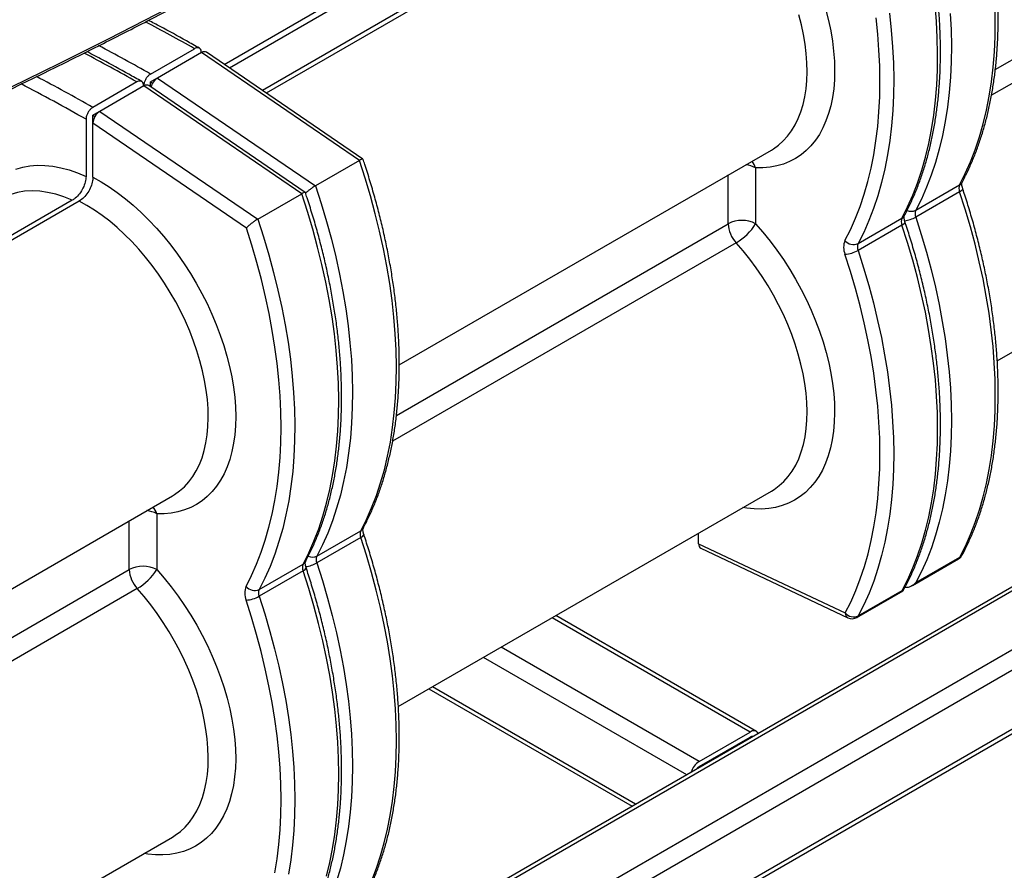
# Model space of a CAD drawing. Units: millimetres. Extents: x -1210 to -673, y -6274 to -5892.
# Drawn here: x -1122 to -1097, y -5996 to -5974 of the extents above; entities that cross this region are included whole.
import ezdxf

# ---------------------------------------------------------------- set-up
doc = ezdxf.new("R2010")
doc.units = ezdxf.units.MM

msp = doc.modelspace()

# ---------------------------------------------------------------- linework, layer by layer
at = {"color": 8, "linetype": 'Continuous', "lineweight": 25}
for p, q in [((-1097.00735, -5975.00873), (-1085.14551, -5968.16104)), ((-1084.94016, -5968.65026), (-1097.10533, -5975.67305)), ((-1116.85598, -5974.87792), (-1107.16313, -5969.28236)), ((-1106.93528, -5969.32395), (-1116.71852, -5974.9717)), ((-1103.88384, -5978.97845), (-1103.88384, -5977.72268)), ((-1079.10328, -5978.34053), (-1150.65799, -6019.64818)), ((-1112.42227, -5983.90758), (-1103.88384, -5978.97845)), ((-1103.67849, -5979.46766), (-1112.52026, -5984.5719)), ((-1119.29877, -5987.8773), (-1119.29877, -5986.62153)), ((-1131.1606, -5994.72499), (-1119.29877, -5987.8773)), ((-1119.09342, -5988.36651), (-1131.25859, -5995.38931)), ((-1103.31462, -5992.05619), (-1108.41112, -5989.11404)), ((-1104.62984, -5992.81545), (-1109.72634, -5989.8733)), ((-1104.94986, -5993.15324), (-1110.17892, -5990.13457)), ((-1106.2653, -5993.91263), (-1111.49436, -5990.89395)), ((-1103.29523, -5992.19804), (-1103.31464, -5992.18684)), ((-1104.61067, -5992.95743), (-1104.63007, -5992.94623))]:
    msp.add_line(p, q, dxfattribs=at)
at = {"color": 7, "linetype": 'Continuous', "lineweight": 25}
for p, q in [((-1105.35109, -5969.47427), (-1115.87311, -5975.5485)), ((-1105.17431, -5969.49741), (-1115.77371, -5975.61631)), ((-1118.75076, -5975.12635), (-1117.61939, -5974.47322)), ((-1118.75076, -5975.3287), (-1117.61939, -5974.67557)), ((-1117.44261, -5974.57534), (-1118.57398, -5975.22847)), ((-1117.61939, -5974.67557), (-1117.61781, -5974.67648)), ((-1117.44261, -5974.57532), (-1117.44261, -5974.57534)), ((-1113.37675, -5977.34934), (-1117.44261, -5974.57534)), ((-1113.28461, -5977.31454), (-1117.31256, -5974.56641)), ((-1096.9589, -5982.50281), (-1084.03439, -5975.04165)), ((-1119.10431, -5975.33045), (-1120.23569, -5975.98358)), ((-1118.92754, -5975.43257), (-1120.05891, -5976.0857)), ((-1118.92754, -5975.43257), (-1118.92754, -5975.43255)), ((-1114.86167, -5978.20657), (-1118.92754, -5975.43257)), ((-1114.76953, -5978.17177), (-1118.79748, -5975.42364)), ((-1118.75076, -5975.45551), (-1118.75076, -5975.3287)), ((-1118.75076, -5975.3287), (-1118.69808, -5975.35911)), ((-1118.57398, -5975.22847), (-1114.50812, -5978.00247)), ((-1120.23569, -5976.18592), (-1119.10431, -5975.5328)), ((-1119.10431, -5975.5328), (-1119.10274, -5975.53371)), ((-1120.23569, -5976.39272), (-1120.23569, -5976.18592)), ((-1120.23569, -5976.18592), (-1120.18301, -5976.21633)), ((-1120.05891, -5976.0857), (-1115.99304, -5978.8597)), ((-1120.41246, -5976.28977), (-1120.41246, -5977.75833)), ((-1116.28589, -5979.08753), (-1120.23569, -5976.39272)), ((-1120.23569, -5977.7833), (-1120.23569, -5976.39272)), ((-1112.35017, -5982.61019), (-1102.77272, -5977.08124)), ((-1113.37675, -5977.34934), (-1114.50812, -5978.00247)), ((-1113.28255, -5977.31892), (-1113.28208, -5977.31704)), ((-1103.17673, -5977.53986), (-1103.17673, -5978.97845)), ((-1099.05685, -5978.63147), (-1097.92548, -5977.97835)), ((-1097.8631, -5977.91338), (-1097.86512, -5977.91726)), ((-1115.99304, -5978.8597), (-1114.86167, -5978.20657)), ((-1114.76747, -5978.17614), (-1114.76701, -5978.17426)), ((-1097.92548, -5978.15332), (-1099.05685, -5978.80644)), ((-1079.26327, -5978.32469), (-1150.61567, -6019.51555)), ((-1120.76602, -5978.37311), (-1134.61143, -5986.3659)), ((-1120.58924, -5978.39626), (-1134.51204, -5986.43372)), ((-1100.54177, -5979.4887), (-1099.4104, -5978.83557)), ((-1099.34803, -5978.77061), (-1099.35005, -5978.77449)), ((-1077.78807, -5979.09979), (-1151.82215, -6021.83875)), ((-1099.4104, -5979.01054), (-1100.54177, -5979.66367)), ((-1077.56179, -5979.49171), (-1151.59587, -6022.23067)), ((-1077.56179, -5981.01047), (-1151.59587, -6023.74944)), ((-1151.66216, -6023.89595), (-1077.62808, -5981.15698)), ((-1131.0885, -5993.4276), (-1118.18764, -5985.98009)), ((-1112.37383, -5991.40166), (-1102.77272, -5985.85906)), ((-1118.59166, -5986.43871), (-1118.59166, -5987.8773)), ((-1113.27803, -5986.81223), (-1113.28005, -5986.81611)), ((-1114.47177, -5987.53032), (-1113.3404, -5986.87719)), ((-1113.3404, -5987.05216), (-1114.47177, -5987.70529)), ((-1104.64398, -5987.20978), (-1104.64398, -5986.93932)), ((-1104.64398, -5987.20978), (-1100.87096, -5988.99181)), ((-1104.58584, -5987.32818), (-1100.80095, -5989.11581)), ((-1099.1425, -5988.28266), (-1097.9529, -5987.59592)), ((-1099.04941, -5988.21196), (-1097.91803, -5987.55884)), ((-1115.9567, -5988.38755), (-1114.82533, -5987.73442)), ((-1114.76296, -5987.66946), (-1114.76497, -5987.67334)), ((-1114.82533, -5987.90939), (-1115.9567, -5988.56252)), ((-1100.5692, -5989.10627), (-1099.3796, -5988.41953)), ((-1100.53433, -5989.06919), (-1099.40296, -5988.41606)), ((-1103.15463, -5992.04034), (-1108.3174, -5989.05994)), ((-1111.58811, -5990.94808), (-1106.35905, -5993.96675)), ((-1104.62984, -5992.81545), (-1103.31462, -5992.05619)), ((-1104.62984, -5992.94609), (-1103.31462, -5992.18683)), ((-1131.11216, -6002.21907), (-1118.18764, -5994.75791))]:
    msp.add_line(p, q, dxfattribs=at)
at = {"color": 7, "linetype": 'Continuous', "lineweight": 25, "flags": 128}
for points in [[(-1123.6215, -5976.07049), (-1122.34732, -5975.46135), (-1121.08486, -5974.84414), (-1119.83426, -5974.21893), (-1118.59569, -5973.5858), (-1117.36929, -5972.94482), (-1116.1552, -5972.29607), (-1114.95359, -5971.63963), (-1113.76459, -5970.97557), (-1112.58835, -5970.30399), (-1111.42501, -5969.62496), (-1110.27471, -5968.93857), (-1109.1376, -5968.24489), (-1108.01381, -5967.54402), (-1106.90347, -5966.83603), (-1105.80674, -5966.12101), (-1104.72372, -5965.39906), (-1103.65457, -5964.67026), (-1102.5994, -5963.93469)], [(-1099.4104, -5978.83557), (-1099.26438, -5978.54656), (-1099.1305, -5978.24451), (-1099.00896, -5977.92985), (-1098.89993, -5977.603), (-1098.80355, -5977.26442), (-1098.71996, -5976.91458), (-1098.64928, -5976.55398), (-1098.5916, -5976.1831), (-1098.547, -5975.80247), (-1098.51555, -5975.41262), (-1098.49729, -5975.01408), (-1098.49224, -5974.60741), (-1098.50042, -5974.19317), (-1098.52181, -5973.77194), (-1098.55638, -5973.34431)], [(-1097.92548, -5977.97835), (-1097.77945, -5977.68933), (-1097.64558, -5977.38729), (-1097.52404, -5977.07262), (-1097.415, -5976.74577), (-1097.31863, -5976.40719), (-1097.23504, -5976.05736), (-1097.16435, -5975.69675), (-1097.10667, -5975.32587), (-1097.06208, -5974.94524), (-1097.03063, -5974.55539), (-1097.01237, -5974.15685), (-1097.00732, -5973.75018), (-1097.0155, -5973.33594)], [(-1101.37006, -5973.48362), (-1101.30172, -5973.7523), (-1101.24541, -5974.01837), (-1101.20133, -5974.28085), (-1101.16963, -5974.5388), (-1101.15043, -5974.79131), (-1101.14381, -5975.03745), (-1101.14977, -5975.27635), (-1101.16831, -5975.50714), (-1101.19935, -5975.72899), (-1101.24278, -5975.94111), (-1101.29846, -5976.14273), (-1101.36616, -5976.33313), (-1101.44566, -5976.51162), (-1101.53667, -5976.67756), (-1101.63886, -5976.83035), (-1101.75186, -5976.96944), (-1101.87526, -5977.09434), (-1102.00862, -5977.20459), (-1102.15147, -5977.2998), (-1102.30328, -5977.37961), (-1102.46352, -5977.44376), (-1102.6316, -5977.492), (-1102.80692, -5977.52417), (-1102.98885, -5977.54014), (-1103.17673, -5977.53986)], [(-1100.87827, -5979.41106), (-1100.73659, -5979.13087), (-1100.60656, -5978.83819), (-1100.48834, -5978.5334), (-1100.3821, -5978.21693), (-1100.28797, -5977.8892), (-1100.2061, -5977.55065), (-1100.13658, -5977.20175), (-1100.07952, -5976.84297), (-1100.03498, -5976.4748), (-1100.00304, -5976.09773), (-1099.98373, -5975.71227), (-1099.97708, -5975.31896), (-1099.9831, -5974.91832), (-1100.00178, -5974.51089), (-1100.0331, -5974.09723), (-1100.07701, -5973.67791)], [(-1099.73545, -5973.564), (-1099.68775, -5973.99744), (-1099.65318, -5974.42507), (-1099.63179, -5974.8463), (-1099.62362, -5975.26053), (-1099.62866, -5975.6672), (-1099.64692, -5976.06574), (-1099.67837, -5976.4556), (-1099.72297, -5976.83623), (-1099.78065, -5977.20711), (-1099.85133, -5977.56771), (-1099.93492, -5977.91755), (-1100.0313, -5978.25612), (-1100.14033, -5978.58297), (-1100.26187, -5978.89764), (-1100.39575, -5979.19969), (-1100.54177, -5979.4887)], [(-1098.16826, -5973.56784), (-1098.14687, -5973.98907), (-1098.13869, -5974.4033), (-1098.14374, -5974.80997), (-1098.162, -5975.20851), (-1098.19345, -5975.59837), (-1098.23804, -5975.979), (-1098.29572, -5976.34988), (-1098.36641, -5976.71048), (-1098.45, -5977.06032), (-1098.54638, -5977.39889), (-1098.65541, -5977.72574), (-1098.77695, -5978.04041), (-1098.91082, -5978.34246), (-1099.05685, -5978.63147)], [(-1122.21811, -5977.57259), (-1122.04241, -5977.52138), (-1121.85864, -5977.48807), (-1121.66755, -5977.4728), (-1121.46991, -5977.47563), (-1121.26654, -5977.49655), (-1121.05825, -5977.53547), (-1120.8459, -5977.59224), (-1120.63034, -5977.66663), (-1120.41246, -5977.75833)], [(-1113.3404, -5986.87719), (-1113.19438, -5986.58818), (-1113.06051, -5986.28613), (-1112.93897, -5985.97147), (-1112.82993, -5985.64462), (-1112.73355, -5985.30604), (-1112.64996, -5984.9562), (-1112.57928, -5984.5956), (-1112.5216, -5984.22472), (-1112.477, -5983.84409), (-1112.44555, -5983.45424), (-1112.42729, -5983.0557), (-1112.42225, -5982.64903), (-1112.43043, -5982.23479), (-1112.45181, -5981.81356), (-1112.48638, -5981.38593), (-1112.53408, -5980.95249), (-1112.59485, -5980.51384), (-1112.6686, -5980.07059), (-1112.75523, -5979.62336), (-1112.85462, -5979.17276), (-1112.96663, -5978.71943), (-1113.09111, -5978.264), (-1113.22788, -5977.80709), (-1113.37675, -5977.34934)], [(-1120.23569, -5977.7833), (-1120.02578, -5977.8995), (-1119.816, -5978.03017), (-1119.60709, -5978.17484), (-1119.39981, -5978.33299), (-1119.1949, -5978.50406), (-1118.99309, -5978.68742), (-1118.79513, -5978.88242), (-1118.6017, -5979.08836), (-1118.41352, -5979.30449), (-1118.23126, -5979.53004), (-1118.05558, -5979.76419), (-1117.8871, -5980.00611), (-1117.72644, -5980.25492), (-1117.57417, -5980.50973), (-1117.43084, -5980.76963), (-1117.29696, -5981.03366), (-1117.17302, -5981.3009), (-1117.05947, -5981.57037), (-1116.9567, -5981.8411), (-1116.8651, -5982.11212), (-1116.78498, -5982.38247), (-1116.71665, -5982.65115), (-1116.66034, -5982.91721), (-1116.61626, -5983.1797), (-1116.58456, -5983.43765), (-1116.56536, -5983.69016), (-1116.55873, -5983.9363), (-1116.5647, -5984.1752), (-1116.58324, -5984.40599), (-1116.61428, -5984.62784), (-1116.65771, -5984.83996), (-1116.71338, -5985.04158), (-1116.78109, -5985.23198), (-1116.86059, -5985.41047), (-1116.9516, -5985.57641), (-1117.05378, -5985.7292), (-1117.16678, -5985.86829), (-1117.29019, -5985.99319), (-1117.42355, -5986.10344), (-1117.5664, -5986.19864), (-1117.71821, -5986.27846), (-1117.87845, -5986.34261), (-1118.04653, -5986.39085), (-1118.22185, -5986.42302), (-1118.40378, -5986.43899), (-1118.59166, -5986.43871)], [(-1120.76602, -5978.37311), (-1120.981, -5978.28644), (-1121.19318, -5978.21874), (-1121.4015, -5978.17034), (-1121.60494, -5978.14147), (-1121.80249, -5978.13229), (-1121.99317, -5978.14283), (-1122.17604, -5978.17305), (-1122.3502, -5978.2228)], [(-1114.82533, -5987.73442), (-1114.6793, -5987.44541), (-1114.54543, -5987.14336), (-1114.42389, -5986.82869), (-1114.31486, -5986.50184), (-1114.21848, -5986.16327), (-1114.13489, -5985.81343), (-1114.0642, -5985.45283), (-1114.00652, -5985.08195), (-1113.96193, -5984.70132), (-1113.93048, -5984.31147), (-1113.91222, -5983.91292), (-1113.90717, -5983.50625), (-1113.91535, -5983.09202), (-1113.93674, -5982.67079), (-1113.97131, -5982.24316), (-1114.01901, -5981.80972), (-1114.07977, -5981.37107), (-1114.15353, -5980.92782), (-1114.24016, -5980.48059), (-1114.33954, -5980.02999), (-1114.45156, -5979.57666), (-1114.57603, -5979.12123), (-1114.7128, -5978.66432), (-1114.86167, -5978.20657)], [(-1114.50812, -5978.00247), (-1114.35925, -5978.46022), (-1114.22248, -5978.91712), (-1114.098, -5979.37256), (-1113.98599, -5979.82589), (-1113.8866, -5980.27648), (-1113.79997, -5980.72372), (-1113.72622, -5981.16697), (-1113.66545, -5981.60562), (-1113.61775, -5982.03906), (-1113.58318, -5982.46669), (-1113.5618, -5982.88792), (-1113.55362, -5983.30215), (-1113.55866, -5983.70882), (-1113.57692, -5984.10736), (-1113.60837, -5984.49722), (-1113.65297, -5984.87785), (-1113.71065, -5985.24873), (-1113.78133, -5985.60933), (-1113.86492, -5985.95916), (-1113.9613, -5986.29774), (-1114.07034, -5986.62459), (-1114.19188, -5986.93926), (-1114.32575, -5987.24131), (-1114.47177, -5987.53032)], [(-1097.91803, -5987.55884), (-1097.77426, -5987.2727), (-1097.64236, -5986.97386), (-1097.52251, -5986.6627), (-1097.41486, -5986.33966), (-1097.31957, -5986.00517), (-1097.23677, -5985.65968), (-1097.16656, -5985.30366), (-1097.10905, -5984.93761), (-1097.06431, -5984.562), (-1097.0324, -5984.17736), (-1097.01337, -5983.7842), (-1097.00723, -5983.38305), (-1097.01401, -5982.97447), (-1097.03368, -5982.55901), (-1097.06623, -5982.13722), (-1097.11161, -5981.70969), (-1097.16975, -5981.27698), (-1097.24058, -5980.8397), (-1097.32401, -5980.39842), (-1097.41991, -5979.95376), (-1097.52817, -5979.50631), (-1097.64863, -5979.05668), (-1097.78112, -5978.60547), (-1097.92548, -5978.15332)], [(-1115.99304, -5978.8597), (-1115.84417, -5979.31744), (-1115.7074, -5979.77435), (-1115.58293, -5980.22979), (-1115.47092, -5980.68312), (-1115.37153, -5981.13371), (-1115.2849, -5981.58094), (-1115.21115, -5982.02419), (-1115.15038, -5982.46284), (-1115.10268, -5982.89629), (-1115.06811, -5983.32392), (-1115.04672, -5983.74514), (-1115.03854, -5984.15938), (-1115.04359, -5984.56605), (-1115.06185, -5984.96459), (-1115.0933, -5985.35445), (-1115.13789, -5985.73508), (-1115.19557, -5986.10595), (-1115.26626, -5986.46656), (-1115.34985, -5986.81639), (-1115.44623, -5987.15497), (-1115.55526, -5987.48182), (-1115.6768, -5987.79649), (-1115.81068, -5988.09854), (-1115.9567, -5988.38755)], [(-1099.05685, -5978.80644), (-1098.91249, -5979.2586), (-1098.78, -5979.7098), (-1098.65954, -5980.15943), (-1098.55129, -5980.60688), (-1098.45538, -5981.05155), (-1098.37195, -5981.49282), (-1098.30112, -5981.93011), (-1098.24298, -5982.36281), (-1098.1976, -5982.79035), (-1098.16505, -5983.21213), (-1098.14538, -5983.6276), (-1098.1386, -5984.03618), (-1098.14474, -5984.43732), (-1098.16377, -5984.83048), (-1098.19568, -5985.21513), (-1098.24042, -5985.59073), (-1098.29794, -5985.95679), (-1098.36814, -5986.31281), (-1098.45094, -5986.65829), (-1098.54623, -5986.99279), (-1098.65388, -5987.31583), (-1098.77373, -5987.62698), (-1098.90563, -5987.92583), (-1099.04941, -5988.21196)], [(-1116.2932, -5988.30991), (-1116.15152, -5988.02972), (-1116.02149, -5987.73704), (-1115.90327, -5987.43225), (-1115.79702, -5987.11578), (-1115.7029, -5986.78805), (-1115.62103, -5986.4495), (-1115.55151, -5986.1006), (-1115.49444, -5985.74182), (-1115.44991, -5985.37365), (-1115.41797, -5984.99657), (-1115.39866, -5984.61112), (-1115.39201, -5984.21781), (-1115.39803, -5983.81716), (-1115.41671, -5983.40974), (-1115.44803, -5982.99608), (-1115.49194, -5982.57675), (-1115.54838, -5982.15233), (-1115.61728, -5981.72337), (-1115.69855, -5981.29048), (-1115.79207, -5980.85422), (-1115.89771, -5980.41521), (-1116.01534, -5979.97402), (-1116.14479, -5979.53126), (-1116.28589, -5979.08753)], [(-1099.40296, -5988.41606), (-1099.25919, -5988.12993), (-1099.12729, -5987.83109), (-1099.00743, -5987.51993), (-1098.89979, -5987.19689), (-1098.8045, -5986.8624), (-1098.72169, -5986.51691), (-1098.65149, -5986.16089), (-1098.59398, -5985.79483), (-1098.54923, -5985.41923), (-1098.51733, -5985.03458), (-1098.49829, -5984.64142), (-1098.49216, -5984.24028), (-1098.49893, -5983.8317), (-1098.51861, -5983.41624), (-1098.55115, -5982.99445), (-1098.59653, -5982.56691), (-1098.65467, -5982.13421), (-1098.72551, -5981.69692), (-1098.80893, -5981.25565), (-1098.90484, -5980.81099), (-1099.01309, -5980.36353), (-1099.13355, -5979.9139), (-1099.26605, -5979.4627), (-1099.4104, -5979.01054)], [(-1100.87096, -5988.99181), (-1100.72986, -5988.71099), (-1100.60041, -5988.4177), (-1100.48278, -5988.11232), (-1100.37714, -5987.79528), (-1100.28362, -5987.467), (-1100.20235, -5987.12793), (-1100.13345, -5986.77853), (-1100.07701, -5986.41927), (-1100.0331, -5986.05064), (-1100.00178, -5985.67314), (-1099.9831, -5985.28729), (-1099.97708, -5984.8936), (-1099.98373, -5984.4926), (-1100.00304, -5984.08486), (-1100.03498, -5983.6709), (-1100.07952, -5983.25131), (-1100.13658, -5982.82664), (-1100.2061, -5982.39748), (-1100.28797, -5981.9644), (-1100.3821, -5981.528), (-1100.48834, -5981.08886), (-1100.60656, -5980.64758), (-1100.73659, -5980.20476), (-1100.87827, -5979.761)], [(-1100.54177, -5979.66367), (-1100.39742, -5980.11583), (-1100.26492, -5980.56703), (-1100.14446, -5981.01666), (-1100.03621, -5981.46411), (-1099.9403, -5981.90878), (-1099.85688, -5982.35005), (-1099.78605, -5982.78734), (-1099.7279, -5983.22004), (-1099.68252, -5983.64758), (-1099.64998, -5984.06936), (-1099.6303, -5984.48483), (-1099.62353, -5984.89341), (-1099.62966, -5985.29455), (-1099.6487, -5985.68771), (-1099.68061, -5986.07235), (-1099.72535, -5986.44796), (-1099.78286, -5986.81402), (-1099.85307, -5987.17003), (-1099.93587, -5987.51552), (-1100.03116, -5987.85001), (-1100.1388, -5988.17306), (-1100.25866, -5988.48421), (-1100.39056, -5988.78306), (-1100.53433, -5989.06919)], [(-1113.05729, -5995.87271), (-1112.93743, -5995.56155), (-1112.82979, -5995.23851), (-1112.7345, -5994.90402), (-1112.6517, -5994.55853), (-1112.58149, -5994.20251), (-1112.52398, -5993.83645), (-1112.47924, -5993.46085), (-1112.44733, -5993.0762), (-1112.42829, -5992.68304), (-1112.42216, -5992.2819), (-1112.42893, -5991.87332), (-1112.44861, -5991.45786), (-1112.48116, -5991.03607), (-1112.52653, -5990.60853), (-1112.58468, -5990.17583), (-1112.65551, -5989.73854), (-1112.73894, -5989.29727), (-1112.83484, -5988.85261), (-1112.9431, -5988.40515), (-1113.06355, -5987.95552), (-1113.19605, -5987.50432), (-1113.3404, -5987.05216)], [(-1114.47177, -5987.70529), (-1114.32742, -5988.15745), (-1114.19492, -5988.60865), (-1114.07447, -5989.05828), (-1113.96621, -5989.50573), (-1113.87031, -5989.9504), (-1113.78688, -5990.39167), (-1113.71605, -5990.82896), (-1113.6579, -5991.26166), (-1113.61253, -5991.6892), (-1113.57998, -5992.11098), (-1113.56031, -5992.52645), (-1113.55353, -5992.93503), (-1113.55966, -5993.33617), (-1113.5787, -5993.72933), (-1113.61061, -5994.11397), (-1113.65535, -5994.48958), (-1113.71286, -5994.85564), (-1113.78307, -5995.21165), (-1113.86587, -5995.55714), (-1113.96116, -5995.89163)], [(-1114.21943, -5995.76124), (-1114.13662, -5995.41576), (-1114.06642, -5995.05974), (-1114.0089, -5994.69368), (-1113.96416, -5994.31808), (-1113.93225, -5993.93343), (-1113.91322, -5993.54027), (-1113.90708, -5993.13913), (-1113.91386, -5992.73055), (-1113.93353, -5992.31508), (-1113.96608, -5991.8933), (-1114.01146, -5991.46576), (-1114.0696, -5991.03306), (-1114.14044, -5990.59577), (-1114.22386, -5990.1545), (-1114.31977, -5989.70983), (-1114.42802, -5989.26238), (-1114.54848, -5988.81275), (-1114.68097, -5988.36155), (-1114.82533, -5987.90939)], [(-1115.9567, -5988.56252), (-1115.81234, -5989.01468), (-1115.67985, -5989.46588), (-1115.55939, -5989.91551), (-1115.45114, -5990.36296), (-1115.35523, -5990.80763), (-1115.27181, -5991.2489), (-1115.20097, -5991.68619), (-1115.14283, -5992.11889), (-1115.09745, -5992.54642), (-1115.0649, -5992.96821), (-1115.04523, -5993.38368), (-1115.03845, -5993.79226), (-1115.04459, -5994.1934), (-1115.06362, -5994.58656), (-1115.09553, -5994.9712), (-1115.14028, -5995.34681), (-1115.19779, -5995.71287)], [(-1115.54838, -5995.67738), (-1115.49194, -5995.31812), (-1115.44803, -5994.94949), (-1115.41671, -5994.57199), (-1115.39803, -5994.18613), (-1115.39201, -5993.79244), (-1115.39866, -5993.39145), (-1115.41797, -5992.9837), (-1115.44991, -5992.56975), (-1115.49444, -5992.15016), (-1115.55151, -5991.72549), (-1115.62103, -5991.29633), (-1115.7029, -5990.86325), (-1115.79702, -5990.42685), (-1115.90327, -5989.98771), (-1116.02149, -5989.54643), (-1116.15152, -5989.10361), (-1116.2932, -5988.65985)]]:
    msp.add_lwpolyline(points, dxfattribs=at)
at = {"color": 8, "linetype": 'Continuous', "lineweight": 25, "flags": 128}
for points in [[(-1102.77272, -5977.08124), (-1102.71927, -5977.04887), (-1102.58745, -5976.95479), (-1102.46515, -5976.84599), (-1102.35285, -5976.7229), (-1102.25099, -5976.58601), (-1102.15998, -5976.43585), (-1102.08016, -5976.27303), (-1102.01187, -5976.09819), (-1101.95537, -5975.91201), (-1101.91088, -5975.71522), (-1101.87857, -5975.50862), (-1101.85858, -5975.29301), (-1101.85099, -5975.06924), (-1101.85581, -5974.8382), (-1101.87305, -5974.6008), (-1101.90262, -5974.35797), (-1101.9444, -5974.11068), (-1101.99825, -5973.85991), (-1102.06394, -5973.60663)], [(-1097.92548, -5978.15332), (-1097.89406, -5978.13332), (-1097.86998, -5978.1139), (-1097.85418, -5978.09582), (-1097.84726, -5978.07977), (-1097.84792, -5978.06985)], [(-1118.18764, -5985.98009), (-1118.1342, -5985.94772), (-1118.00238, -5985.85364), (-1117.88008, -5985.74483), (-1117.76778, -5985.62175), (-1117.66592, -5985.48486), (-1117.5749, -5985.3347), (-1117.49509, -5985.17188), (-1117.4268, -5984.99704), (-1117.3703, -5984.81085), (-1117.3258, -5984.61407), (-1117.2935, -5984.40747), (-1117.27351, -5984.19186), (-1117.26591, -5983.96809), (-1117.27074, -5983.73705), (-1117.28797, -5983.49965), (-1117.31754, -5983.25682), (-1117.35933, -5983.00953), (-1117.41318, -5982.75876), (-1117.47886, -5982.50548), (-1117.55613, -5982.25071), (-1117.64468, -5981.99545), (-1117.74416, -5981.7407), (-1117.85417, -5981.48748), (-1117.97428, -5981.23677), (-1118.10402, -5980.98958), (-1118.24287, -5980.74688), (-1118.39029, -5980.50962), (-1118.5457, -5980.27874), (-1118.70847, -5980.05516), (-1118.87797, -5979.83976), (-1119.05354, -5979.63338), (-1119.23446, -5979.43685), (-1119.42004, -5979.25094), (-1119.60954, -5979.07637), (-1119.80221, -5978.91385), (-1119.99728, -5978.76401), (-1120.194, -5978.62745), (-1120.39158, -5978.50471), (-1120.58924, -5978.39626)], [(-1103.17673, -5978.97845), (-1102.9882, -5979.19587), (-1102.80567, -5979.42274), (-1102.62979, -5979.65822), (-1102.46122, -5979.90146), (-1102.30055, -5980.15158), (-1102.14837, -5980.40768), (-1102.00524, -5980.66883), (-1101.87166, -5980.93408), (-1101.74813, -5981.20247), (-1101.63509, -5981.47303), (-1101.53295, -5981.74478), (-1101.44208, -5982.01674), (-1101.36282, -5982.28791), (-1101.29544, -5982.55731), (-1101.24019, -5982.82398), (-1101.19728, -5983.08694), (-1101.16685, -5983.34524), (-1101.14902, -5983.59795), (-1101.14386, -5983.84415), (-1101.15137, -5984.08294), (-1101.17154, -5984.31347), (-1101.20429, -5984.5349), (-1101.2495, -5984.74642), (-1101.30701, -5984.94726), (-1101.37661, -5985.13671), (-1101.45805, -5985.31408), (-1101.55103, -5985.47871), (-1101.65521, -5985.63003), (-1101.77023, -5985.76747), (-1101.89565, -5985.89054), (-1102.03104, -5985.99879), (-1102.17589, -5986.09183), (-1102.32968, -5986.16933), (-1102.49186, -5986.231), (-1102.66183, -5986.27662), (-1102.83899, -5986.30603), (-1103.02269, -5986.31911), (-1103.21225, -5986.31583), (-1103.40701, -5986.29619), (-1103.50322, -5986.28077)], [(-1099.4104, -5979.01054), (-1099.37898, -5978.99054), (-1099.35491, -5978.97113), (-1099.33911, -5978.95305), (-1099.33218, -5978.937), (-1099.33285, -5978.92707)], [(-1102.77272, -5985.85906), (-1102.69902, -5985.8136), (-1102.56828, -5985.71704), (-1102.44718, -5985.60575), (-1102.3362, -5985.48018), (-1102.23578, -5985.34081), (-1102.14632, -5985.18822), (-1102.06817, -5985.02299), (-1102.00165, -5984.84579), (-1101.94701, -5984.65732), (-1101.90447, -5984.45832), (-1101.87421, -5984.24959), (-1101.85634, -5984.03196), (-1101.85094, -5983.80628), (-1101.85802, -5983.57346), (-1101.87755, -5983.33441), (-1101.90947, -5983.09009), (-1101.95364, -5982.84146), (-1102.00988, -5982.58952), (-1102.07799, -5982.33526), (-1102.15767, -5982.07968), (-1102.24862, -5981.82382), (-1102.35048, -5981.56867), (-1102.46285, -5981.31525), (-1102.58527, -5981.06457), (-1102.71726, -5980.81762), (-1102.8583, -5980.57539), (-1103.00783, -5980.33883), (-1103.16525, -5980.10888), (-1103.32994, -5979.88645), (-1103.50125, -5979.67243), (-1103.67849, -5979.46766)], [(-1113.3404, -5987.05216), (-1113.30899, -5987.03216), (-1113.28491, -5987.01275), (-1113.26911, -5986.99467), (-1113.26218, -5986.97862), (-1113.26285, -5986.96869)], [(-1118.59166, -5987.8773), (-1118.40313, -5988.09472), (-1118.2206, -5988.32159), (-1118.04472, -5988.55706), (-1117.87615, -5988.80031), (-1117.71548, -5989.05043), (-1117.5633, -5989.30653), (-1117.42016, -5989.56768), (-1117.28659, -5989.83293), (-1117.16306, -5990.10132), (-1117.05002, -5990.37188), (-1116.94788, -5990.64363), (-1116.85701, -5990.91558), (-1116.77775, -5991.18676), (-1116.71037, -5991.45616), (-1116.65512, -5991.72283), (-1116.61221, -5991.98579), (-1116.58178, -5992.24409), (-1116.56395, -5992.4968), (-1116.55878, -5992.743), (-1116.5663, -5992.98179), (-1116.58647, -5993.21232), (-1116.61922, -5993.43374), (-1116.66443, -5993.64526), (-1116.72194, -5993.84611), (-1116.79154, -5994.03556), (-1116.87297, -5994.21293), (-1116.96596, -5994.37756), (-1117.07014, -5994.52888), (-1117.18516, -5994.66631), (-1117.31058, -5994.78938), (-1117.44597, -5994.89764), (-1117.59082, -5994.99068), (-1117.74461, -5995.06818), (-1117.90679, -5995.12985), (-1118.07676, -5995.17547), (-1118.25392, -5995.20488), (-1118.43761, -5995.21796), (-1118.62718, -5995.21468), (-1118.82194, -5995.19504), (-1118.91815, -5995.17962)], [(-1114.82533, -5987.90939), (-1114.79391, -5987.88939), (-1114.76984, -5987.86998), (-1114.75403, -5987.8519), (-1114.74711, -5987.83585), (-1114.74777, -5987.82592)], [(-1118.18764, -5994.75791), (-1118.11394, -5994.71244), (-1117.98321, -5994.61589), (-1117.86211, -5994.5046), (-1117.75113, -5994.37902), (-1117.65071, -5994.23966), (-1117.56125, -5994.08706), (-1117.4831, -5993.92184), (-1117.41657, -5993.74464), (-1117.36194, -5993.55616), (-1117.3194, -5993.35717), (-1117.28914, -5993.14844), (-1117.27127, -5992.9308), (-1117.26587, -5992.70513), (-1117.27294, -5992.4723), (-1117.29248, -5992.23326), (-1117.3244, -5991.98894), (-1117.36857, -5991.74031), (-1117.42481, -5991.48837), (-1117.49291, -5991.23411), (-1117.5726, -5990.97853), (-1117.66355, -5990.72267), (-1117.76541, -5990.46752), (-1117.87777, -5990.2141), (-1118.00019, -5989.96342), (-1118.13219, -5989.71647), (-1118.27323, -5989.47424), (-1118.42275, -5989.23768), (-1118.58018, -5989.00772), (-1118.74487, -5988.7853), (-1118.91618, -5988.57128), (-1119.09342, -5988.36651)]]:
    msp.add_lwpolyline(points, dxfattribs=at)
at = {"color": 8, "linetype": 'Continuous', "lineweight": 25}
for centre, radius, start, end in [((-1143.0974, -6019.3804), 51.63123, 60.431664, 62.027923), ((-1144.20363, -6019.98825), 51.57944, 60.431135, 62.12771), ((-1144.55104, -6020.18128), 51.56678, 60.431005, 62.15213), ((-1145.65155, -6020.77884), 51.50322, 60.430353, 62.274795), ((-1145.55622, -6020.59937), 50.94653, 60.42699, 62.566869), ((-1103.49823, -5978.12772), 0.67003, 61.325877, 84.21633), ((-1103.64713, -5977.6859), 0.49255, 17.247604, 40.110592), ((-1098.00138, -5977.84299), 0.15519, 299.282649, 331.404483), ((-1099.17127, -5978.4001), 0.25812, 245.849074, 296.31498), ((-1099.48631, -5978.70021), 0.15519, 299.282649, 331.404483), ((-1099.4484, -5978.10326), 0.80485, 277.490371, 299.110181), ((-1119.06206, -5986.58475), 0.49255, 17.247604, 40.110592), ((-1118.91316, -5987.02657), 0.67003, 61.325877, 84.21633), ((-1113.41631, -5986.74183), 0.15519, 299.282649, 331.404483), ((-1114.5862, -5987.29895), 0.25812, 245.849074, 296.31498), ((-1097.99942, -5987.51724), 0.0914, 300.594701, 332.92771), ((-1097.99387, -5987.42355), 0.15509, 299.273712, 331.552781), ((-1114.90123, -5987.59906), 0.15519, 299.282649, 331.404483), ((-1114.86333, -5987.00211), 0.80485, 277.490371, 299.110181), ((-1100.73426, -5988.9964), 0.13678, 178.078947, 240.816836), ((-1100.61572, -5989.02759), 0.0914, 300.594701, 332.92771)]:
    msp.add_arc(centre, radius, start, end, dxfattribs=at)
at = {"color": 7, "linetype": 'Continuous', "lineweight": 25}
for centre, radius, start, end in [((-1097.71249, -5978.06583), 0.23025, 157.66919, 202.33081), ((-1098.84386, -5978.71896), 0.23025, 157.66919, 202.33081), ((-1103.53029, -5979.66081), 0.76851, 62.609672, 117.390328), ((-1103.10813, -5978.94055), 0.77664, 182.797274, 222.743182), ((-1104.41023, -5978.21524), 1.45051, 300.29576, 328.253292), ((-1099.19742, -5978.92306), 0.23025, 157.66919, 202.33081), ((-1100.4523, -5979.58603), 0.4605, 157.66919, 202.33081), ((-1100.65912, -5979.22929), 0.28472, 219.674677, 294.34086), ((-1100.32879, -5979.57619), 0.23025, 157.66919, 202.33081), ((-1100.91127, -5979.01656), 0.74518, 272.538636, 299.726455), ((-1113.12742, -5986.96468), 0.23025, 157.66919, 202.33081), ((-1114.25879, -5987.61781), 0.23025, 157.66919, 202.33081), ((-1098.07789, -5987.3794), 0.25, 299.997312, 331.848072), ((-1118.94522, -5988.55966), 0.76851, 62.609672, 117.390328), ((-1118.52306, -5987.8394), 0.77664, 182.797274, 222.743182), ((-1119.82515, -5987.11409), 1.45051, 300.29576, 328.253292), ((-1114.61234, -5987.82191), 0.23025, 157.66919, 202.33081), ((-1115.86723, -5988.48488), 0.4605, 157.66919, 202.33081), ((-1116.07405, -5988.12814), 0.28472, 219.674677, 294.34086), ((-1116.3262, -5987.91541), 0.74518, 272.538636, 299.726455), ((-1115.74371, -5988.47503), 0.23025, 157.66919, 202.33081), ((-1100.65185, -5988.80952), 0.28503, 219.758766, 294.350326), ((-1100.69419, -5988.88976), 0.25, 244.718201, 299.997312), ((-1103.22643, -5992.16238), 0.13804, 31.455849, 129.708513), ((-1103.26501, -5992.25994), 0.08835, 81.053093, 124.161456), ((-1104.36259, -5993.23179), 0.49474, 122.696154, 163.029017), ((-1104.51381, -5993.13424), 0.22105, 121.660754, 144.241133)]:
    msp.add_arc(centre, radius, start, end, dxfattribs=at)
for centre, start_param, end_param in [((-1117.44261, -5974.78032), 6.23766211, 7.06438671), ((-1118.92754, -5975.63755), 6.23766211, 7.06438671), ((-1118.57398, -5975.43344), 0.7812014, 2.01618907), ((-1120.05891, -5976.29067), 0.7812014, 2.35199773), ((-1104.4672, -5987.10773), 2.35199773, 3.18711585)]:
    msp.add_ellipse(centre, major_axis=(0.12447, 0.21741), ratio=0.57737138, start_param=start_param, end_param=end_param, dxfattribs=at)
for points, knots in [([(-1123.65352, -5976.13833), (-1123.40275, -5976.01984), (-1122.76312, -5975.71762), (-1121.74553, -5975.22398), (-1120.59955, -5974.65837), (-1119.46372, -5974.08579), (-1118.33767, -5973.50664), (-1117.22165, -5972.92088), (-1116.11574, -5972.32862), (-1115.02008, -5971.72988), (-1113.93477, -5971.12474), (-1112.85994, -5970.51326), (-1111.79569, -5969.8955), (-1110.74215, -5969.27152), (-1109.69941, -5968.64138), (-1108.66761, -5968.00514), (-1107.64683, -5967.36287), (-1106.63718, -5966.71464), (-1105.63886, -5966.06047), (-1104.65156, -5965.40061), (-1103.67696, -5964.73439), (-1103.00318, -5964.26808), (-1102.6577, -5964.02226), (-1102.62949, -5964.00219)], [0, 0, 0, 0, 0.03264843, 0.0832738, 0.13390572, 0.18454396, 0.23518831, 0.2858386, 0.33649464, 0.38715627, 0.43782334, 0.48849573, 0.53917329, 0.58985594, 0.64054356, 0.69123607, 0.74193341, 0.7926355, 0.8433423, 0.89405378, 0.94476989, 0.99549063, 1, 1, 1, 1]), ([(-1097.86508, -5977.91718), (-1097.84008, -5977.86989), (-1097.76819, -5977.73386), (-1097.6575, -5977.50061), (-1097.53647, -5977.21418), (-1097.42628, -5976.91707), (-1097.32688, -5976.60979), (-1097.23843, -5976.29268), (-1097.16103, -5975.96614), (-1097.09479, -5975.63058), (-1097.03977, -5975.28642), (-1096.99603, -5974.93409), (-1096.96361, -5974.57401), (-1096.94254, -5974.20663), (-1096.93283, -5973.83239), (-1096.93447, -5973.45174), (-1096.94745, -5973.06513), (-1096.97173, -5972.67303), (-1097.00727, -5972.2759), (-1097.05402, -5971.87419), (-1097.11191, -5971.46837), (-1097.18085, -5971.05893), (-1097.26076, -5970.64633), (-1097.35152, -5970.23106), (-1097.45306, -5969.81358), (-1097.56512, -5969.3944), (-1097.68801, -5968.97398), (-1097.78982, -5968.6489), (-1097.85202, -5968.46413), (-1097.86694, -5968.41981)], [0, 0, 0, 0, 0.02050803, 0.05899063, 0.09750913, 0.13607701, 0.17468781, 0.21333495, 0.252012, 0.29071294, 0.3294323, 0.36816521, 0.40690745, 0.44565544, 0.48440621, 0.52315682, 0.5619053, 0.60065027, 0.63939069, 0.67812584, 0.71685523, 0.75557858, 0.79429577, 0.83300681, 0.87171185, 0.91041109, 0.94910481, 0.98779334, 1, 1, 1, 1]), ([(-1099.35, -5978.77441), (-1099.32501, -5978.72712), (-1099.25312, -5978.59109), (-1099.14242, -5978.35784), (-1099.0214, -5978.07141), (-1098.91121, -5977.7743), (-1098.8118, -5977.46702), (-1098.72335, -5977.14991), (-1098.64596, -5976.82337), (-1098.57971, -5976.48781), (-1098.52469, -5976.14365), (-1098.48096, -5975.79132), (-1098.44854, -5975.43124), (-1098.42747, -5975.06386), (-1098.41775, -5974.68962), (-1098.41939, -5974.30897), (-1098.43237, -5973.92236), (-1098.45665, -5973.53026), (-1098.4922, -5973.13312), (-1098.53895, -5972.73142), (-1098.59683, -5972.3256), (-1098.66577, -5971.91616), (-1098.74568, -5971.50356), (-1098.83645, -5971.08829), (-1098.93798, -5970.67081), (-1099.05004, -5970.25163), (-1099.17294, -5969.83121), (-1099.27475, -5969.50613), (-1099.33695, -5969.32136), (-1099.35187, -5969.27704)], [0, 0, 0, 0, 0.02050803, 0.05899064, 0.09750914, 0.13607703, 0.17468784, 0.21333498, 0.25201204, 0.29071299, 0.32943235, 0.36816527, 0.40690751, 0.44565551, 0.48440629, 0.52315691, 0.56190539, 0.60065037, 0.6393908, 0.67812595, 0.71685535, 0.7555787, 0.7942959, 0.83300695, 0.87171199, 0.91041123, 0.94910496, 0.9877935, 1, 1, 1, 1]), ([(-1117.49498, -5974.46062), (-1117.60614, -5974.3979), (-1117.94139, -5974.20877), (-1118.37774, -5973.96856), (-1118.70271, -5973.79757), (-1118.80377, -5973.74441)], [0, 0, 0, 0, 0.25475671, 0.76826071, 1, 1, 1, 1]), ([(-1118.9799, -5975.31785), (-1119.09107, -5975.25512), (-1119.42631, -5975.06595), (-1119.89559, -5974.80798), (-1120.25347, -5974.61985), (-1120.38742, -5974.54944)], [0, 0, 0, 0, 0.23687933, 0.71434854, 1, 1, 1, 1]), ([(-1117.44261, -5974.57532), (-1117.44457, -5974.55349), (-1117.44848, -5974.50985), (-1117.47896, -5974.46627), (-1117.52382, -5974.44599), (-1117.57352, -5974.45023), (-1117.60636, -5974.46669), (-1117.61939, -5974.47322)], [0, 0, 0, 0, 0.21470424, 0.42940861, 0.64410919, 0.85880187, 1, 1, 1, 1]), ([(-1118.75076, -5975.12635), (-1118.77063, -5975.14008), (-1118.81038, -5975.16754), (-1118.86336, -5975.23331), (-1118.90333, -5975.30819), (-1118.92452, -5975.37782), (-1118.92668, -5975.417), (-1118.92754, -5975.43255)], [0, 0, 0, 0, 0.21468351, 0.4293669, 0.64405401, 0.85874898, 1, 1, 1, 1]), ([(-1118.92754, -5975.43255), (-1118.92949, -5975.41072), (-1118.9334, -5975.36708), (-1118.96388, -5975.32349), (-1119.00874, -5975.30322), (-1119.05844, -5975.30746), (-1119.09129, -5975.32392), (-1119.10431, -5975.33045)], [0, 0, 0, 0, 0.21470424, 0.42940861, 0.64410919, 0.85880187, 1, 1, 1, 1]), ([(-1120.23569, -5975.98358), (-1120.25556, -5975.99731), (-1120.29531, -5976.02477), (-1120.34828, -5976.09054), (-1120.38826, -5976.16542), (-1120.40944, -5976.23505), (-1120.4116, -5976.27423), (-1120.41246, -5976.28977)], [0, 0, 0, 0, 0.21468351, 0.4293669, 0.64405401, 0.85874898, 1, 1, 1, 1]), ([(-1113.28568, -5977.31625), (-1113.28862, -5977.31475), (-1113.29525, -5977.31138), (-1113.32628, -5977.32189), (-1113.35992, -5977.34019), (-1113.37675, -5977.34934)], [0, 0, 0, 0, 0.28548271, 0.64239335, 1, 1, 1, 1]), ([(-1113.28, -5986.81603), (-1113.25501, -5986.76874), (-1113.18312, -5986.63271), (-1113.07243, -5986.39946), (-1112.9514, -5986.11303), (-1112.84121, -5985.81592), (-1112.7418, -5985.50864), (-1112.65335, -5985.19153), (-1112.57596, -5984.86499), (-1112.50972, -5984.52943), (-1112.4547, -5984.18527), (-1112.41096, -5983.83294), (-1112.37854, -5983.47286), (-1112.35747, -5983.10548), (-1112.34776, -5982.73124), (-1112.3494, -5982.35059), (-1112.36237, -5981.96398), (-1112.38666, -5981.57188), (-1112.4222, -5981.17474), (-1112.46895, -5980.77304), (-1112.52684, -5980.36722), (-1112.59578, -5979.95778), (-1112.67569, -5979.54518), (-1112.76645, -5979.12991), (-1112.86799, -5978.71243), (-1112.98005, -5978.29325), (-1113.10294, -5977.87283), (-1113.20475, -5977.54775), (-1113.26695, -5977.36298), (-1113.28187, -5977.31866)], [0, 0, 0, 0, 0.020508031, 0.058990634, 0.097509126, 0.13607701, 0.174687812, 0.213334947, 0.252011997, 0.290712943, 0.329432301, 0.368165208, 0.406907447, 0.44565544, 0.484406207, 0.523156823, 0.561905302, 0.600650268, 0.639390692, 0.678125842, 0.716855231, 0.755578578, 0.794295766, 0.833006814, 0.87171185, 0.910411086, 0.949104806, 0.987793344, 1, 1, 1, 1]), ([(-1120.41246, -5977.75833), (-1120.41641, -5977.80696), (-1120.42429, -5977.90424), (-1120.4858, -5978.06327), (-1120.57623, -5978.20837), (-1120.67555, -5978.31414), (-1120.74064, -5978.35658), (-1120.76602, -5978.37311)], [0, 0, 0, 0, 0.21622471, 0.43246237, 0.6482739, 0.86290672, 1, 1, 1, 1]), ([(-1120.23569, -5977.7833), (-1120.23725, -5977.81293), (-1120.2413, -5977.88981), (-1120.28207, -5978.02721), (-1120.36101, -5978.17813), (-1120.46604, -5978.30781), (-1120.54692, -5978.37164), (-1120.58784, -5978.39544), (-1120.58924, -5978.39626)], [0, 0, 0, 0, 0.13470102, 0.34947007, 0.56392524, 0.7781591, 0.99239127, 1, 1, 1, 1]), ([(-1097.84793, -5978.06982), (-1097.85089, -5978.06036), (-1097.85957, -5978.03257), (-1097.86778, -5977.99032), (-1097.87014, -5977.9497), (-1097.86743, -5977.9239), (-1097.86436, -5977.91575), (-1097.86474, -5977.91653), (-1097.8648, -5977.91664)], [0, 0, 0, 0, 0.11315159, 0.33229207, 0.54592697, 0.75475408, 0.9652269, 1, 1, 1, 1]), ([(-1114.7706, -5978.17348), (-1114.77355, -5978.17198), (-1114.78018, -5978.16861), (-1114.81121, -5978.17912), (-1114.84484, -5978.19742), (-1114.86167, -5978.20657)], [0, 0, 0, 0, 0.28548271, 0.64239335, 1, 1, 1, 1]), ([(-1114.76493, -5987.67325), (-1114.73994, -5987.62597), (-1114.66805, -5987.48994), (-1114.55735, -5987.25669), (-1114.43632, -5986.97026), (-1114.32613, -5986.67315), (-1114.22673, -5986.36587), (-1114.13828, -5986.04876), (-1114.06089, -5985.72222), (-1113.99464, -5985.38666), (-1113.93962, -5985.0425), (-1113.89588, -5984.69017), (-1113.86347, -5984.33009), (-1113.84239, -5983.96271), (-1113.83268, -5983.58847), (-1113.83432, -5983.20782), (-1113.8473, -5982.82121), (-1113.87158, -5982.42911), (-1113.90712, -5982.03197), (-1113.95387, -5981.63026), (-1114.01176, -5981.22445), (-1114.0807, -5980.81501), (-1114.16061, -5980.40241), (-1114.25138, -5979.98713), (-1114.35291, -5979.56966), (-1114.46497, -5979.15047), (-1114.58786, -5978.73006), (-1114.68968, -5978.40498), (-1114.75188, -5978.22021), (-1114.76679, -5978.17589)], [0, 0, 0, 0, 0.02050803, 0.05899064, 0.09750914, 0.13607703, 0.17468784, 0.21333498, 0.25201204, 0.29071299, 0.32943235, 0.36816527, 0.40690751, 0.44565551, 0.48440629, 0.52315691, 0.56190539, 0.60065037, 0.6393908, 0.67812595, 0.71685535, 0.7555787, 0.7942959, 0.83300695, 0.87171199, 0.91041123, 0.94910496, 0.9877935, 1, 1, 1, 1]), ([(-1114.50812, -5978.00247), (-1114.52716, -5978.01401), (-1114.5652, -5978.03706), (-1114.62993, -5978.08274), (-1114.69311, -5978.1317), (-1114.7395, -5978.17027), (-1114.75782, -5978.18833), (-1114.76144, -5978.19189)], [0, 0, 0, 0, 0.22151067, 0.44259021, 0.67487315, 0.93580948, 1, 1, 1, 1]), ([(-1097.85747, -5987.49736), (-1097.83258, -5987.44997), (-1097.76097, -5987.31363), (-1097.65075, -5987.07988), (-1097.53029, -5986.79288), (-1097.42068, -5986.49521), (-1097.32186, -5986.1874), (-1097.234, -5985.86977), (-1097.1572, -5985.54274), (-1097.09156, -5985.20671), (-1097.03714, -5984.8621), (-1096.99401, -5984.50934), (-1096.9622, -5984.14886), (-1096.94173, -5983.7811), (-1096.93263, -5983.4065), (-1096.93488, -5983.02552), (-1096.94846, -5982.63861), (-1096.97335, -5982.24623), (-1097.00949, -5981.84883), (-1097.05684, -5981.44689), (-1097.11532, -5981.04087), (-1097.18486, -5980.63125), (-1097.26535, -5980.21849), (-1097.3567, -5979.80309), (-1097.45879, -5979.38551), (-1097.57147, -5978.96625), (-1097.69253, -5978.55316), (-1097.78699, -5978.25413), (-1097.83946, -5978.09545), (-1097.84793, -5978.06982)], [0, 0, 0, 0, 0.02065577, 0.05941931, 0.09821877, 0.13706764, 0.17595939, 0.21488738, 0.25384516, 0.2928267, 0.33182651, 0.37083972, 0.40986212, 0.44889014, 0.48792081, 0.52695117, 0.5659793, 0.60500383, 0.64402374, 0.6830383, 0.72204704, 0.76104968, 0.80004612, 0.83903638, 0.87802059, 0.91699898, 0.95597182, 0.99288793, 1, 1, 1, 1]), ([(-1115.99304, -5978.8597), (-1116.0121, -5978.87124), (-1116.05017, -5978.89431), (-1116.11467, -5978.93987), (-1116.17881, -5978.98935), (-1116.2397, -5979.04124), (-1116.27227, -5979.07291), (-1116.28579, -5979.08742), (-1116.28589, -5979.08753)], [0, 0, 0, 0, 0.18050127, 0.36065122, 0.54993043, 0.76255828, 0.99819106, 1, 1, 1, 1]), ([(-1099.37516, -5988.41436), (-1099.33019, -5988.33012), (-1099.23801, -5988.15748), (-1099.11179, -5987.88273), (-1098.99332, -5987.59379), (-1098.88579, -5987.29412), (-1098.78906, -5986.9844), (-1098.70332, -5986.66493), (-1098.62865, -5986.33614), (-1098.56516, -5985.99843), (-1098.51291, -5985.65223), (-1098.47194, -5985.29795), (-1098.44231, -5984.93604), (-1098.42403, -5984.56693), (-1098.41711, -5984.19107), (-1098.42153, -5983.80892), (-1098.43729, -5983.42092), (-1098.46434, -5983.02754), (-1098.50264, -5982.62924), (-1098.55213, -5982.22648), (-1098.61274, -5981.81973), (-1098.68439, -5981.40947), (-1098.76697, -5980.99617), (-1098.8604, -5980.58031), (-1098.96449, -5980.16237), (-1099.07936, -5979.74283), (-1099.20139, -5979.33091), (-1099.28998, -5979.05875), (-1099.33286, -5978.92705)], [0, 0, 0, 0, 0.03660354, 0.07501992, 0.11349016, 0.15200815, 0.19056737, 0.22916127, 0.26778351, 0.30642822, 0.34509006, 0.38376433, 0.42244698, 0.46113459, 0.49982433, 0.53851325, 0.57719967, 0.6158823, 0.65456018, 0.69323267, 0.73189931, 0.77055988, 0.80921429, 0.84786259, 0.88650494, 0.92514156, 0.96377274, 1, 1, 1, 1]), ([(-1099.33286, -5978.92705), (-1099.33581, -5978.91758), (-1099.34449, -5978.88979), (-1099.3527, -5978.84754), (-1099.35507, -5978.80693), (-1099.35236, -5978.78113), (-1099.34929, -5978.77298), (-1099.34967, -5978.77376), (-1099.34972, -5978.77387)], [0, 0, 0, 0, 0.1132068, 0.33245419, 0.54619333, 0.75512232, 0.96569784, 1, 1, 1, 1]), ([(-1113.26286, -5986.96867), (-1113.26582, -5986.9592), (-1113.2745, -5986.93141), (-1113.28271, -5986.88916), (-1113.28507, -5986.84855), (-1113.28236, -5986.82275), (-1113.27929, -5986.8146), (-1113.27967, -5986.81538), (-1113.27972, -5986.81549)], [0, 0, 0, 0, 0.11315159, 0.33229207, 0.54592697, 0.75475408, 0.9652269, 1, 1, 1, 1]), ([(-1113.2724, -5996.39621), (-1113.2475, -5996.34881), (-1113.1759, -5996.21248), (-1113.06568, -5995.97873), (-1112.94522, -5995.69173), (-1112.83561, -5995.39406), (-1112.73678, -5995.08625), (-1112.64893, -5994.76862), (-1112.57213, -5994.44158), (-1112.50648, -5994.10555), (-1112.45207, -5993.76095), (-1112.40893, -5993.40819), (-1112.37712, -5993.04771), (-1112.35666, -5992.67995), (-1112.34756, -5992.30535), (-1112.34981, -5991.92437), (-1112.36339, -5991.53746), (-1112.38828, -5991.14507), (-1112.42442, -5990.74768), (-1112.47177, -5990.34574), (-1112.53025, -5989.93972), (-1112.59978, -5989.5301), (-1112.68028, -5989.11734), (-1112.77163, -5988.70194), (-1112.87372, -5988.28436), (-1112.9864, -5987.86509), (-1113.10746, -5987.45201), (-1113.20192, -5987.15298), (-1113.25438, -5986.9943), (-1113.26286, -5986.96867)], [0, 0, 0, 0, 0.020655772, 0.059419305, 0.098218769, 0.137067643, 0.17595939, 0.214887378, 0.253845161, 0.292826702, 0.331826509, 0.370839718, 0.409862118, 0.448890137, 0.487920806, 0.526951173, 0.565979304, 0.605003832, 0.644023738, 0.683038301, 0.722047041, 0.761049685, 0.800046123, 0.839036381, 0.878020593, 0.916998978, 0.955971823, 0.992887925, 1, 1, 1, 1]), ([(-1114.79009, -5997.3132), (-1114.74512, -5997.22897), (-1114.65294, -5997.05633), (-1114.52671, -5996.78158), (-1114.40825, -5996.49264), (-1114.30072, -5996.19297), (-1114.20399, -5995.88325), (-1114.11825, -5995.56378), (-1114.04358, -5995.23499), (-1113.98009, -5994.89728), (-1113.92783, -5994.55107), (-1113.88687, -5994.1968), (-1113.85724, -5993.83489), (-1113.83896, -5993.46578), (-1113.83203, -5993.08992), (-1113.83646, -5992.70777), (-1113.85222, -5992.31977), (-1113.87927, -5991.92639), (-1113.91757, -5991.52808), (-1113.96706, -5991.12532), (-1114.02767, -5990.71858), (-1114.09931, -5990.30832), (-1114.1819, -5989.89501), (-1114.27533, -5989.47915), (-1114.37942, -5989.06122), (-1114.49429, -5988.64168), (-1114.61632, -5988.22975), (-1114.70491, -5987.9576), (-1114.74778, -5987.82589)], [0, 0, 0, 0, 0.036603538, 0.075019921, 0.113490164, 0.15200815, 0.190567371, 0.229161268, 0.267783514, 0.306428219, 0.345090056, 0.383764327, 0.42244698, 0.461134592, 0.499824331, 0.538513255, 0.577199671, 0.615882298, 0.654560185, 0.693232665, 0.731899309, 0.770559876, 0.809214288, 0.847862591, 0.886504937, 0.925141556, 0.963772745, 1, 1, 1, 1]), ([(-1114.74778, -5987.82589), (-1114.75074, -5987.81643), (-1114.75942, -5987.78864), (-1114.76763, -5987.74639), (-1114.76999, -5987.70578), (-1114.76729, -5987.67998), (-1114.76422, -5987.67183), (-1114.76459, -5987.67261), (-1114.76465, -5987.67272)], [0, 0, 0, 0, 0.1132068, 0.33245419, 0.54619333, 0.75512232, 0.96569784, 1, 1, 1, 1]), ([(-1099.3449, -5988.33261), (-1099.31114, -5988.33224), (-1099.23354, -5988.3314), (-1099.1323, -5988.28145), (-1099.07238, -5988.23414), (-1099.04957, -5988.21213), (-1099.04941, -5988.21196)], [0, 0, 0, 0, 0.311032387, 0.714920765, 0.997881133, 1, 1, 1, 1]), ([(-1099.40296, -5988.41606), (-1099.40289, -5988.41609), (-1099.39384, -5988.41971), (-1099.38217, -5988.42448), (-1099.38107, -5988.41811), (-1099.38086, -5988.41688)], [0, 0, 0, 0, 0.00600675, 0.8081677, 1, 1, 1, 1])]:
    msp.add_open_spline(points, degree=3, knots=knots, dxfattribs=at)

doc.saveas('drawing.dxf')
